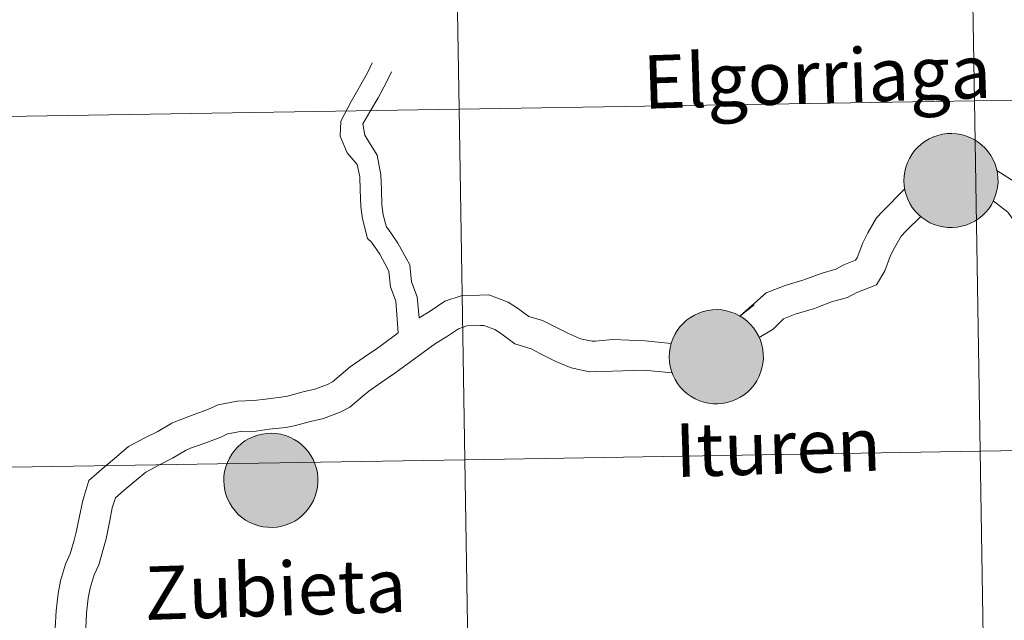
# Model space of a CAD drawing. Units: metres. Extents: x 609181 to 613684, y 4777495 to 4780538.
# Drawn here: x 610134 to 610212, y 4777710 to 4777758 of the extents above; entities that cross this region are included whole.
import ezdxf
from ezdxf.enums import TextEntityAlignment as Align

# ---------------------------------------------------------------- set-up
doc = ezdxf.new("R2010")
doc.units = ezdxf.units.M
doc.header["$MEASUREMENT"] = 0
doc.layers.add('Nivel 63', color=7, linetype='Continuous', lineweight=0)
doc.styles.add('Style-arial', font='arial.shx', dxfattribs={"bigfont": 'arialbig.shx'})

msp = doc.modelspace()

# ---------------------------------------------------------------- hatches: boundary and pattern name
at = {"layer": 'Nivel 63', "linetype": 'Continuous', "lineweight": 0, "extrusion": (0, 0, -1)}
for color, points in [(250, [(-610208.1, 4777741.41), (-610208.47, 4777741.44), (-610208.84, 4777741.51), (-610209.2, 4777741.61), (-610209.54, 4777741.75), (-610209.88, 4777741.92), (-610210.19, 4777742.13), (-610210.48, 4777742.36), (-610210.74, 4777742.63), (-610210.98, 4777742.91), (-610211.19, 4777743.22), (-610211.36, 4777743.55), (-610211.5, 4777743.9), (-610211.61, 4777744.25), (-610211.68, 4777744.62), (-610211.72, 4777744.99), (-610211.71, 4777745.37), (-610211.67, 4777745.74), (-610211.6, 4777746.1), (-610211.48, 4777746.46), (-610211.34, 4777746.8), (-610211.16, 4777747.13), (-610210.94, 4777747.43), (-610210.7, 4777747.72), (-610210.43, 4777747.97), (-610210.14, 4777748.21), (-610209.82, 4777748.4), (-610209.49, 4777748.57), (-610209.14, 4777748.71), (-610208.78, 4777748.8), (-610208.41, 4777748.87), (-610208.04, 4777748.89), (-610207.67, 4777748.88), (-610207.3, 4777748.83), (-610206.93, 4777748.74), (-610206.58, 4777748.62), (-610206.24, 4777748.46), (-610205.92, 4777748.27), (-610205.62, 4777748.05), (-610205.34, 4777747.81), (-610205.09, 4777747.53), (-610204.87, 4777747.23), (-610204.68, 4777746.91), (-610204.52, 4777746.57), (-610204.39, 4777746.22), (-610204.3, 4777745.86), (-610204.25, 4777745.49), (-610204.24, 4777745.12), (-610204.26, 4777744.75), (-610204.32, 4777744.38), (-610204.41, 4777744.01), (-610204.54, 4777743.67), (-610204.7, 4777743.33), (-610204.9, 4777743.01), (-610205.13, 4777742.72), (-610205.39, 4777742.45), (-610205.67, 4777742.2), (-610205.97, 4777741.99), (-610206.3, 4777741.8), (-610206.64, 4777741.65), (-610206.99, 4777741.54), (-610207.36, 4777741.46), (-610207.73, 4777741.41)]), (250, [(-610208.1, 4777741.41), (-610208.47, 4777741.44), (-610208.84, 4777741.51), (-610209.2, 4777741.61), (-610209.54, 4777741.75), (-610209.88, 4777741.92), (-610210.19, 4777742.13), (-610210.48, 4777742.36), (-610210.74, 4777742.63), (-610210.98, 4777742.91), (-610211.19, 4777743.22), (-610211.36, 4777743.55), (-610211.5, 4777743.9), (-610211.61, 4777744.25), (-610211.68, 4777744.62), (-610211.72, 4777744.99), (-610211.71, 4777745.37), (-610211.67, 4777745.74), (-610211.6, 4777746.1), (-610211.48, 4777746.46), (-610211.34, 4777746.8), (-610211.16, 4777747.13), (-610210.94, 4777747.43), (-610210.7, 4777747.72), (-610210.43, 4777747.97), (-610210.14, 4777748.21), (-610209.82, 4777748.4), (-610209.49, 4777748.57), (-610209.14, 4777748.71), (-610208.78, 4777748.8), (-610208.41, 4777748.87), (-610208.04, 4777748.89), (-610207.67, 4777748.88), (-610207.3, 4777748.83), (-610206.93, 4777748.74), (-610206.58, 4777748.62), (-610206.24, 4777748.46), (-610205.92, 4777748.27), (-610205.62, 4777748.05), (-610205.34, 4777747.81), (-610205.09, 4777747.53), (-610204.87, 4777747.23), (-610204.68, 4777746.91), (-610204.52, 4777746.57), (-610204.39, 4777746.22), (-610204.3, 4777745.86), (-610204.25, 4777745.49), (-610204.24, 4777745.12), (-610204.26, 4777744.75), (-610204.32, 4777744.38), (-610204.41, 4777744.01), (-610204.54, 4777743.67), (-610204.7, 4777743.33), (-610204.9, 4777743.01), (-610205.13, 4777742.72), (-610205.39, 4777742.45), (-610205.67, 4777742.2), (-610205.97, 4777741.99), (-610206.3, 4777741.8), (-610206.64, 4777741.65), (-610206.99, 4777741.54), (-610207.36, 4777741.46), (-610207.73, 4777741.41)]), (7, [(-610208.01, 4777743.48), (-610208.18, 4777743.49), (-610208.34, 4777743.52), (-610208.5, 4777743.57), (-610208.66, 4777743.63), (-610208.81, 4777743.7), (-610208.94, 4777743.79), (-610209.08, 4777743.89), (-610209.2, 4777744.01), (-610209.3, 4777744.14), (-610209.4, 4777744.27), (-610209.48, 4777744.42), (-610209.54, 4777744.57), (-610209.59, 4777744.73), (-610209.62, 4777744.89), (-610209.64, 4777745.06), (-610209.64, 4777745.23), (-610209.63, 4777745.39), (-610209.59, 4777745.55), (-610209.54, 4777745.71), (-610209.48, 4777745.87), (-610209.4, 4777746.01), (-610209.31, 4777746.15), (-610209.2, 4777746.28), (-610209.08, 4777746.39), (-610208.95, 4777746.5), (-610208.82, 4777746.59), (-610208.67, 4777746.66), (-610208.51, 4777746.73), (-610208.35, 4777746.77), (-610208.19, 4777746.8), (-610208.02, 4777746.81), (-610207.86, 4777746.81), (-610207.69, 4777746.79), (-610207.53, 4777746.75), (-610207.37, 4777746.7), (-610207.22, 4777746.63), (-610207.08, 4777746.55), (-610206.94, 4777746.45), (-610206.82, 4777746.34), (-610206.7, 4777746.22), (-610206.6, 4777746.09), (-610206.52, 4777745.95), (-610206.44, 4777745.8), (-610206.39, 4777745.64), (-610206.34, 4777745.48), (-610206.32, 4777745.32), (-610206.31, 4777745.15), (-610206.32, 4777744.99), (-610206.34, 4777744.82), (-610206.38, 4777744.66), (-610206.44, 4777744.51), (-610206.51, 4777744.36), (-610206.6, 4777744.21), (-610206.7, 4777744.08), (-610206.81, 4777743.96), (-610206.93, 4777743.85), (-610207.07, 4777743.75), (-610207.21, 4777743.67), (-610207.36, 4777743.6), (-610207.52, 4777743.55), (-610207.68, 4777743.51), (-610207.85, 4777743.49)]), (7, [(-610208.01, 4777743.48), (-610208.18, 4777743.49), (-610208.34, 4777743.52), (-610208.5, 4777743.57), (-610208.66, 4777743.63), (-610208.81, 4777743.7), (-610208.94, 4777743.79), (-610209.08, 4777743.89), (-610209.2, 4777744.01), (-610209.3, 4777744.14), (-610209.4, 4777744.27), (-610209.48, 4777744.42), (-610209.54, 4777744.57), (-610209.59, 4777744.73), (-610209.62, 4777744.89), (-610209.64, 4777745.06), (-610209.64, 4777745.23), (-610209.63, 4777745.39), (-610209.59, 4777745.55), (-610209.54, 4777745.71), (-610209.48, 4777745.87), (-610209.4, 4777746.01), (-610209.31, 4777746.15), (-610209.2, 4777746.28), (-610209.08, 4777746.39), (-610208.95, 4777746.5), (-610208.82, 4777746.59), (-610208.67, 4777746.66), (-610208.51, 4777746.73), (-610208.35, 4777746.77), (-610208.19, 4777746.8), (-610208.02, 4777746.81), (-610207.86, 4777746.81), (-610207.69, 4777746.79), (-610207.53, 4777746.75), (-610207.37, 4777746.7), (-610207.22, 4777746.63), (-610207.08, 4777746.55), (-610206.94, 4777746.45), (-610206.82, 4777746.34), (-610206.7, 4777746.22), (-610206.6, 4777746.09), (-610206.52, 4777745.95), (-610206.44, 4777745.8), (-610206.39, 4777745.64), (-610206.34, 4777745.48), (-610206.32, 4777745.32), (-610206.31, 4777745.15), (-610206.32, 4777744.99), (-610206.34, 4777744.82), (-610206.38, 4777744.66), (-610206.44, 4777744.51), (-610206.51, 4777744.36), (-610206.6, 4777744.21), (-610206.7, 4777744.08), (-610206.81, 4777743.96), (-610206.93, 4777743.85), (-610207.07, 4777743.75), (-610207.21, 4777743.67), (-610207.36, 4777743.6), (-610207.52, 4777743.55), (-610207.68, 4777743.51), (-610207.85, 4777743.49)]), (250, [(-610189.44, 4777727.4), (-610189.81, 4777727.43), (-610190.18, 4777727.5), (-610190.54, 4777727.61), (-610190.88, 4777727.75), (-610191.22, 4777727.92), (-610191.53, 4777728.12), (-610191.82, 4777728.36), (-610192.08, 4777728.62), (-610192.32, 4777728.91), (-610192.53, 4777729.22), (-610192.7, 4777729.55), (-610192.84, 4777729.89), (-610192.95, 4777730.25), (-610193.02, 4777730.62), (-610193.06, 4777730.99), (-610193.05, 4777731.36), (-610193.01, 4777731.73), (-610192.94, 4777732.1), (-610192.82, 4777732.45), (-610192.68, 4777732.8), (-610192.5, 4777733.12), (-610192.28, 4777733.43), (-610192.04, 4777733.71), (-610191.77, 4777733.97), (-610191.48, 4777734.2), (-610191.16, 4777734.4), (-610190.83, 4777734.57), (-610190.48, 4777734.7), (-610190.12, 4777734.8), (-610189.75, 4777734.86), (-610189.38, 4777734.89), (-610189.01, 4777734.87), (-610188.64, 4777734.82), (-610188.27, 4777734.74), (-610187.92, 4777734.62), (-610187.58, 4777734.46), (-610187.26, 4777734.27), (-610186.96, 4777734.05), (-610186.68, 4777733.8), (-610186.43, 4777733.53), (-610186.21, 4777733.23), (-610186.02, 4777732.91), (-610185.86, 4777732.57), (-610185.73, 4777732.22), (-610185.64, 4777731.85), (-610185.59, 4777731.49), (-610185.58, 4777731.11), (-610185.6, 4777730.74), (-610185.66, 4777730.37), (-610185.75, 4777730.01), (-610185.88, 4777729.66), (-610186.05, 4777729.33), (-610186.24, 4777729.01), (-610186.47, 4777728.71), (-610186.73, 4777728.44), (-610187.01, 4777728.2), (-610187.31, 4777727.98), (-610187.64, 4777727.8), (-610187.98, 4777727.65), (-610188.33, 4777727.53), (-610188.7, 4777727.45), (-610189.07, 4777727.41)]), (250, [(-610189.44, 4777727.4), (-610189.81, 4777727.43), (-610190.18, 4777727.5), (-610190.54, 4777727.61), (-610190.88, 4777727.75), (-610191.22, 4777727.92), (-610191.53, 4777728.12), (-610191.82, 4777728.36), (-610192.08, 4777728.62), (-610192.32, 4777728.91), (-610192.53, 4777729.22), (-610192.7, 4777729.55), (-610192.84, 4777729.89), (-610192.95, 4777730.25), (-610193.02, 4777730.62), (-610193.06, 4777730.99), (-610193.05, 4777731.36), (-610193.01, 4777731.73), (-610192.94, 4777732.1), (-610192.82, 4777732.45), (-610192.68, 4777732.8), (-610192.5, 4777733.12), (-610192.28, 4777733.43), (-610192.04, 4777733.71), (-610191.77, 4777733.97), (-610191.48, 4777734.2), (-610191.16, 4777734.4), (-610190.83, 4777734.57), (-610190.48, 4777734.7), (-610190.12, 4777734.8), (-610189.75, 4777734.86), (-610189.38, 4777734.89), (-610189.01, 4777734.87), (-610188.64, 4777734.82), (-610188.27, 4777734.74), (-610187.92, 4777734.62), (-610187.58, 4777734.46), (-610187.26, 4777734.27), (-610186.96, 4777734.05), (-610186.68, 4777733.8), (-610186.43, 4777733.53), (-610186.21, 4777733.23), (-610186.02, 4777732.91), (-610185.86, 4777732.57), (-610185.73, 4777732.22), (-610185.64, 4777731.85), (-610185.59, 4777731.49), (-610185.58, 4777731.11), (-610185.6, 4777730.74), (-610185.66, 4777730.37), (-610185.75, 4777730.01), (-610185.88, 4777729.66), (-610186.05, 4777729.33), (-610186.24, 4777729.01), (-610186.47, 4777728.71), (-610186.73, 4777728.44), (-610187.01, 4777728.2), (-610187.31, 4777727.98), (-610187.64, 4777727.8), (-610187.98, 4777727.65), (-610188.33, 4777727.53), (-610188.7, 4777727.45), (-610189.07, 4777727.41)]), (7, [(-610189.35, 4777729.48), (-610189.52, 4777729.49), (-610189.68, 4777729.52), (-610189.84, 4777729.56), (-610190, 4777729.62), (-610190.15, 4777729.7), (-610190.29, 4777729.79), (-610190.42, 4777729.89), (-610190.54, 4777730.01), (-610190.64, 4777730.13), (-610190.74, 4777730.27), (-610190.82, 4777730.42), (-610190.88, 4777730.57), (-610190.93, 4777730.73), (-610190.96, 4777730.89), (-610190.98, 4777731.06), (-610190.98, 4777731.22), (-610190.97, 4777731.39), (-610190.93, 4777731.55), (-610190.88, 4777731.71), (-610190.82, 4777731.86), (-610190.74, 4777732.01), (-610190.65, 4777732.15), (-610190.54, 4777732.27), (-610190.42, 4777732.39), (-610190.3, 4777732.49), (-610190.16, 4777732.58), (-610190.01, 4777732.66), (-610189.85, 4777732.72), (-610189.69, 4777732.77), (-610189.53, 4777732.8), (-610189.36, 4777732.81), (-610189.2, 4777732.81), (-610189.03, 4777732.79), (-610188.87, 4777732.75), (-610188.71, 4777732.7), (-610188.56, 4777732.63), (-610188.42, 4777732.55), (-610188.28, 4777732.45), (-610188.16, 4777732.34), (-610188.04, 4777732.22), (-610187.94, 4777732.09), (-610187.86, 4777731.95), (-610187.78, 4777731.8), (-610187.73, 4777731.64), (-610187.69, 4777731.48), (-610187.66, 4777731.31), (-610187.65, 4777731.15), (-610187.66, 4777730.98), (-610187.68, 4777730.82), (-610187.72, 4777730.66), (-610187.78, 4777730.5), (-610187.85, 4777730.35), (-610187.94, 4777730.21), (-610188.04, 4777730.08), (-610188.15, 4777729.95), (-610188.28, 4777729.85), (-610188.41, 4777729.75), (-610188.55, 4777729.66), (-610188.7, 4777729.59), (-610188.86, 4777729.54), (-610189.02, 4777729.5), (-610189.19, 4777729.48)]), (7, [(-610189.35, 4777729.48), (-610189.52, 4777729.49), (-610189.68, 4777729.52), (-610189.84, 4777729.56), (-610190, 4777729.62), (-610190.15, 4777729.7), (-610190.29, 4777729.79), (-610190.42, 4777729.89), (-610190.54, 4777730.01), (-610190.64, 4777730.13), (-610190.74, 4777730.27), (-610190.82, 4777730.42), (-610190.88, 4777730.57), (-610190.93, 4777730.73), (-610190.96, 4777730.89), (-610190.98, 4777731.06), (-610190.98, 4777731.22), (-610190.97, 4777731.39), (-610190.93, 4777731.55), (-610190.88, 4777731.71), (-610190.82, 4777731.86), (-610190.74, 4777732.01), (-610190.65, 4777732.15), (-610190.54, 4777732.27), (-610190.42, 4777732.39), (-610190.3, 4777732.49), (-610190.16, 4777732.58), (-610190.01, 4777732.66), (-610189.85, 4777732.72), (-610189.69, 4777732.77), (-610189.53, 4777732.8), (-610189.36, 4777732.81), (-610189.2, 4777732.81), (-610189.03, 4777732.79), (-610188.87, 4777732.75), (-610188.71, 4777732.7), (-610188.56, 4777732.63), (-610188.42, 4777732.55), (-610188.28, 4777732.45), (-610188.16, 4777732.34), (-610188.04, 4777732.22), (-610187.94, 4777732.09), (-610187.86, 4777731.95), (-610187.78, 4777731.8), (-610187.73, 4777731.64), (-610187.69, 4777731.48), (-610187.66, 4777731.31), (-610187.65, 4777731.15), (-610187.66, 4777730.98), (-610187.68, 4777730.82), (-610187.72, 4777730.66), (-610187.78, 4777730.5), (-610187.85, 4777730.35), (-610187.94, 4777730.21), (-610188.04, 4777730.08), (-610188.15, 4777729.95), (-610188.28, 4777729.85), (-610188.41, 4777729.75), (-610188.55, 4777729.66), (-610188.7, 4777729.59), (-610188.86, 4777729.54), (-610189.02, 4777729.5), (-610189.19, 4777729.48)]), (250, [(-610154.02, 4777717.58), (-610154.4, 4777717.61), (-610154.76, 4777717.68), (-610155.12, 4777717.78), (-610155.47, 4777717.92), (-610155.8, 4777718.09), (-610156.11, 4777718.3), (-610156.4, 4777718.53), (-610156.66, 4777718.8), (-610156.9, 4777719.09), (-610157.11, 4777719.4), (-610157.28, 4777719.73), (-610157.43, 4777720.07), (-610157.53, 4777720.43), (-610157.6, 4777720.79), (-610157.64, 4777721.17), (-610157.64, 4777721.54), (-610157.6, 4777721.91), (-610157.52, 4777722.27), (-610157.4, 4777722.63), (-610157.26, 4777722.97), (-610157.08, 4777723.3), (-610156.86, 4777723.61), (-610156.62, 4777723.89), (-610156.35, 4777724.15), (-610156.06, 4777724.38), (-610155.74, 4777724.58), (-610155.41, 4777724.75), (-610155.06, 4777724.88), (-610154.7, 4777724.98), (-610154.33, 4777725.04), (-610153.96, 4777725.06), (-610153.59, 4777725.05), (-610153.22, 4777725), (-610152.86, 4777724.91), (-610152.5, 4777724.79), (-610152.16, 4777724.64), (-610151.84, 4777724.45), (-610151.54, 4777724.23), (-610151.26, 4777723.98), (-610151.01, 4777723.7), (-610150.79, 4777723.4), (-610150.6, 4777723.08), (-610150.44, 4777722.75), (-610150.31, 4777722.39), (-610150.22, 4777722.03), (-610150.17, 4777721.66), (-610150.16, 4777721.29), (-610150.18, 4777720.92), (-610150.24, 4777720.55), (-610150.33, 4777720.19), (-610150.46, 4777719.84), (-610150.63, 4777719.5), (-610150.82, 4777719.19), (-610151.05, 4777718.89), (-610151.31, 4777718.62), (-610151.59, 4777718.38), (-610151.89, 4777718.16), (-610152.22, 4777717.98), (-610152.56, 4777717.83), (-610152.92, 4777717.71), (-610153.28, 4777717.63), (-610153.65, 4777717.59)]), (250, [(-610154.02, 4777717.58), (-610154.4, 4777717.61), (-610154.76, 4777717.68), (-610155.12, 4777717.78), (-610155.47, 4777717.92), (-610155.8, 4777718.09), (-610156.11, 4777718.3), (-610156.4, 4777718.53), (-610156.66, 4777718.8), (-610156.9, 4777719.09), (-610157.11, 4777719.4), (-610157.28, 4777719.73), (-610157.43, 4777720.07), (-610157.53, 4777720.43), (-610157.6, 4777720.79), (-610157.64, 4777721.17), (-610157.64, 4777721.54), (-610157.6, 4777721.91), (-610157.52, 4777722.27), (-610157.4, 4777722.63), (-610157.26, 4777722.97), (-610157.08, 4777723.3), (-610156.86, 4777723.61), (-610156.62, 4777723.89), (-610156.35, 4777724.15), (-610156.06, 4777724.38), (-610155.74, 4777724.58), (-610155.41, 4777724.75), (-610155.06, 4777724.88), (-610154.7, 4777724.98), (-610154.33, 4777725.04), (-610153.96, 4777725.06), (-610153.59, 4777725.05), (-610153.22, 4777725), (-610152.86, 4777724.91), (-610152.5, 4777724.79), (-610152.16, 4777724.64), (-610151.84, 4777724.45), (-610151.54, 4777724.23), (-610151.26, 4777723.98), (-610151.01, 4777723.7), (-610150.79, 4777723.4), (-610150.6, 4777723.08), (-610150.44, 4777722.75), (-610150.31, 4777722.39), (-610150.22, 4777722.03), (-610150.17, 4777721.66), (-610150.16, 4777721.29), (-610150.18, 4777720.92), (-610150.24, 4777720.55), (-610150.33, 4777720.19), (-610150.46, 4777719.84), (-610150.63, 4777719.5), (-610150.82, 4777719.19), (-610151.05, 4777718.89), (-610151.31, 4777718.62), (-610151.59, 4777718.38), (-610151.89, 4777718.16), (-610152.22, 4777717.98), (-610152.56, 4777717.83), (-610152.92, 4777717.71), (-610153.28, 4777717.63), (-610153.65, 4777717.59)]), (7, [(-610153.94, 4777719.65), (-610154.1, 4777719.67), (-610154.26, 4777719.7), (-610154.42, 4777719.74), (-610154.58, 4777719.8), (-610154.73, 4777719.88), (-610154.87, 4777719.97), (-610155, 4777720.07), (-610155.12, 4777720.18), (-610155.22, 4777720.31), (-610155.32, 4777720.45), (-610155.4, 4777720.59), (-610155.46, 4777720.75), (-610155.51, 4777720.91), (-610155.54, 4777721.07), (-610155.56, 4777721.23), (-610155.56, 4777721.4), (-610155.55, 4777721.56), (-610155.52, 4777721.73), (-610155.47, 4777721.89), (-610155.4, 4777722.04), (-610155.32, 4777722.19), (-610155.23, 4777722.32), (-610155.12, 4777722.45), (-610155, 4777722.57), (-610154.88, 4777722.67), (-610154.74, 4777722.76), (-610154.59, 4777722.84), (-610154.43, 4777722.9), (-610154.28, 4777722.94), (-610154.11, 4777722.97), (-610153.95, 4777722.99), (-610153.78, 4777722.98), (-610153.62, 4777722.96), (-610153.45, 4777722.93), (-610153.3, 4777722.87), (-610153.14, 4777722.81), (-610153, 4777722.72), (-610152.86, 4777722.63), (-610152.74, 4777722.52), (-610152.63, 4777722.4), (-610152.52, 4777722.26), (-610152.44, 4777722.12), (-610152.37, 4777721.97), (-610152.31, 4777721.82), (-610152.27, 4777721.66), (-610152.24, 4777721.49), (-610152.23, 4777721.33), (-610152.24, 4777721.16), (-610152.26, 4777721), (-610152.3, 4777720.83), (-610152.36, 4777720.68), (-610152.43, 4777720.53), (-610152.52, 4777720.39), (-610152.62, 4777720.25), (-610152.73, 4777720.13), (-610152.86, 4777720.02), (-610152.99, 4777719.92), (-610153.13, 4777719.84), (-610153.28, 4777719.77), (-610153.44, 4777719.72), (-610153.6, 4777719.68), (-610153.77, 4777719.66)]), (7, [(-610153.94, 4777719.65), (-610154.1, 4777719.67), (-610154.26, 4777719.7), (-610154.42, 4777719.74), (-610154.58, 4777719.8), (-610154.73, 4777719.88), (-610154.87, 4777719.97), (-610155, 4777720.07), (-610155.12, 4777720.18), (-610155.22, 4777720.31), (-610155.32, 4777720.45), (-610155.4, 4777720.59), (-610155.46, 4777720.75), (-610155.51, 4777720.91), (-610155.54, 4777721.07), (-610155.56, 4777721.23), (-610155.56, 4777721.4), (-610155.55, 4777721.56), (-610155.52, 4777721.73), (-610155.47, 4777721.89), (-610155.4, 4777722.04), (-610155.32, 4777722.19), (-610155.23, 4777722.32), (-610155.12, 4777722.45), (-610155, 4777722.57), (-610154.88, 4777722.67), (-610154.74, 4777722.76), (-610154.59, 4777722.84), (-610154.43, 4777722.9), (-610154.28, 4777722.94), (-610154.11, 4777722.97), (-610153.95, 4777722.99), (-610153.78, 4777722.98), (-610153.62, 4777722.96), (-610153.45, 4777722.93), (-610153.3, 4777722.87), (-610153.14, 4777722.81), (-610153, 4777722.72), (-610152.86, 4777722.63), (-610152.74, 4777722.52), (-610152.63, 4777722.4), (-610152.52, 4777722.26), (-610152.44, 4777722.12), (-610152.37, 4777721.97), (-610152.31, 4777721.82), (-610152.27, 4777721.66), (-610152.24, 4777721.49), (-610152.23, 4777721.33), (-610152.24, 4777721.16), (-610152.26, 4777721), (-610152.3, 4777720.83), (-610152.36, 4777720.68), (-610152.43, 4777720.53), (-610152.52, 4777720.39), (-610152.62, 4777720.25), (-610152.73, 4777720.13), (-610152.86, 4777720.02), (-610152.99, 4777719.92), (-610153.13, 4777719.84), (-610153.28, 4777719.77), (-610153.44, 4777719.72), (-610153.6, 4777719.68), (-610153.77, 4777719.66)])]:
    msp.add_hatch(color=color, dxfattribs=at).paths.add_polyline_path(points)

# ---------------------------------------------------------------- linework, layer by layer
at = {"layer": 'Nivel 63', "color": 7, "linetype": 'Continuous', "lineweight": 0, "elevation": 0.01, "flags": 128}
for points in [[(610164.03, 4777733.05), (610163.84, 4777735.57), (610163.42, 4777736.71), (610163.29, 4777737.93), (610163.16, 4777738.17), (610162.55, 4777739.29), (610161.9, 4777740.25), (610161.59, 4777740.54), (610161.18, 4777742.1), (610161.04, 4777743.08), (610160.99, 4777744.41), (610160.96, 4777745.43), (610160.77, 4777746.42), (610159.97, 4777747.36), (610159.41, 4777748.67), (610159.46, 4777749.87), (610160.29, 4777751.44), (610161.59, 4777753.72), (610161.94, 4777754.5)], [(610165.69, 4777734.23), (610165.53, 4777735.9), (610165.08, 4777737.1), (610164.94, 4777738.44), (610164.65, 4777738.97), (610164, 4777740.18), (610163.2, 4777741.35), (610163.1, 4777741.45), (610162.84, 4777742.43), (610162.73, 4777743.23), (610162.69, 4777744.46), (610162.65, 4777745.61), (610162.36, 4777747.17), (610161.74, 4777748.15), (610161.36, 4777748.76), (610161.22, 4777749.66), (610161.78, 4777750.62), (610162.43, 4777751.72), (610163.1, 4777752.97), (610163.48, 4777753.79)], [(610229.22, 4777742.25), (610227.4, 4777739.91), (610226.72, 4777739.36), (610225.9, 4777738.49), (610225.48, 4777738.19), (610224.46, 4777737.46), (610224.1, 4777737.21), (610223.23, 4777736.93), (610223.03, 4777736.92), (610221.9, 4777737.16), (610221.49, 4777737.35), (610220.65, 4777738.14), (610220.03, 4777738.53), (610220.03, 4777738.56), (610218.85, 4777739.66), (610217.92, 4777740.97), (610216.69, 4777741.86), (610215.64, 4777742.85), (610215.02, 4777743.28), (610214.34, 4777744.23), (610211.62, 4777745.95)], [(610204.31, 4777744.49), (610202.54, 4777742.68), (610202.07, 4777742.18), (610201.38, 4777740.98), (610200.96, 4777740.19), (610200.51, 4777739.01), (610200.4, 4777738.82), (610199.46, 4777738.46), (610198.83, 4777738.11), (610197.74, 4777737.8), (610196.49, 4777737.34), (610196.28, 4777737.25), (610194.79, 4777736.82), (610193.28, 4777736.22), (610191.18, 4777734.38), (610192.33, 4777735.28)], [(610230.8, 4777740.07), (610229.05, 4777738.12), (610228.37, 4777737.58), (610227.5, 4777736.65), (610226.89, 4777736.22), (610225.87, 4777735.49), (610225.2, 4777735.01), (610223.65, 4777734.52), (610222.81, 4777734.49), (610221.13, 4777734.85), (610220.12, 4777735.32), (610219.17, 4777736.21), (610217.64, 4777737.48), (610217.02, 4777738.06), (610216.49, 4777738.8), (610214.86, 4777740.26), (610214.11, 4777740.96), (610213.29, 4777741.53), (610212.51, 4777742.63), (610211.34, 4777743.54)], [(610205.59, 4777742.28), (610204.42, 4777741.14), (610204.03, 4777740.73), (610203.5, 4777739.81), (610203.17, 4777739.19), (610202.71, 4777737.98), (610202.07, 4777736.86), (610200.48, 4777736.25), (610199.75, 4777735.86), (610198.49, 4777735.5), (610197.4, 4777735.09), (610197.12, 4777734.97), (610195.58, 4777734.52), (610194.65, 4777734.15), (610193.84, 4777733.34), (610192.72, 4777732.68)], [(610185.74, 4777732.19), (610183.65, 4777732.41), (610181.06, 4777732.52), (610179.71, 4777732.38), (610179.46, 4777732.38), (610178.52, 4777732.58), (610177.56, 4777732.98), (610176.5, 4777733.51), (610175.5, 4777734.03), (610174.41, 4777734.35), (610173.52, 4777735.01), (610172.78, 4777735.48), (610171.24, 4777736.07), (610170.5, 4777736.04), (610169.04, 4777735.99), (610167.74, 4777735.56), (610166.57, 4777734.76), (610165.7, 4777734.24), (610165.68, 4777734.22)], [(610185.82, 4777729.86), (610183.56, 4777730.08), (610181.07, 4777730), (610179.78, 4777729.96), (610179.24, 4777729.94), (610177.79, 4777730.26), (610176.55, 4777730.78), (610175.4, 4777731.35), (610174.6, 4777731.77), (610173.3, 4777732.16), (610172.16, 4777733.01), (610171.7, 4777733.3), (610170.83, 4777733.63), (610170.58, 4777733.62), (610169.48, 4777733.59), (610168.83, 4777733.37), (610167.87, 4777732.72), (610166.99, 4777732.19), (610167.01, 4777732.2)], [(610164.03, 4777733.05), (610162.66, 4777732.04), (610162.37, 4777731.83), (610161.32, 4777731.11), (610160.2, 4777730.35), (610159.67, 4777729.89), (610158.81, 4777729.16), (610158.41, 4777728.94), (610157.39, 4777728.57), (610156.47, 4777728.35), (610155.22, 4777728.02), (610154.72, 4777727.92), (610153.48, 4777727.78), (610152.54, 4777727.66), (610151.22, 4777727.62), (610149.7, 4777727.33), (610148.93, 4777726.97), (610147.8, 4777726.56), (610146.6, 4777726.11), (610146.01, 4777725.86), (610144.92, 4777725.21), (610143.87, 4777724.69), (610142.58, 4777724), (610141.62, 4777723.19), (610140.65, 4777722.37), (610139.42, 4777721.32), (610138.95, 4777719.73), (610138.65, 4777718.35), (610138.65, 4777718.33), (610138.42, 4777717.21), (610138.26, 4777716.57), (610137.94, 4777715.48), (610137.57, 4777714.67), (610137.17, 4777713.34), (610136.98, 4777712.34), (610136.82, 4777710.96), (610136.75, 4777709.58)], [(610166.99, 4777732.19), (610164.05, 4777730.05), (610163.76, 4777729.84), (610162.68, 4777729.11), (610161.68, 4777728.42), (610161.24, 4777728.05), (610160.18, 4777727.15), (610159.42, 4777726.73), (610158.09, 4777726.24), (610157.05, 4777726), (610155.76, 4777725.66), (610155.08, 4777725.52), (610153.76, 4777725.38), (610152.74, 4777725.24), (610151.48, 4777725.2), (610150.45, 4777725.01), (610149.86, 4777724.73), (610148.64, 4777724.29), (610147.51, 4777723.87), (610147.12, 4777723.69), (610146.08, 4777723.08), (610144.99, 4777722.54), (610143.95, 4777721.98), (610143.18, 4777721.34), (610142.22, 4777720.53), (610141.54, 4777719.94), (610141.29, 4777719.13), (610141.08, 4777718.12), (610141.08, 4777718.14), (610140.79, 4777716.68), (610140.6, 4777715.92), (610140.21, 4777714.62), (610139.84, 4777713.82), (610139.53, 4777712.76), (610139.38, 4777711.97), (610139.23, 4777710.76), (610139.18, 4777709.57)]]:
    msp.add_lwpolyline(points, dxfattribs=at)
for points in [[(610204.24, 4777745.12), (610204.25, 4777745.49), (610204.3, 4777745.86), (610204.39, 4777746.22), (610204.52, 4777746.57), (610204.68, 4777746.91), (610204.87, 4777747.23), (610205.09, 4777747.53), (610205.34, 4777747.81), (610205.62, 4777748.05), (610205.92, 4777748.27), (610206.24, 4777748.46), (610206.58, 4777748.62), (610206.93, 4777748.74), (610207.3, 4777748.83), (610207.67, 4777748.88), (610208.04, 4777748.89), (610208.41, 4777748.87), (610208.78, 4777748.8), (610209.14, 4777748.71), (610209.49, 4777748.57), (610209.82, 4777748.4), (610210.14, 4777748.21), (610210.43, 4777747.97), (610210.7, 4777747.72), (610210.94, 4777747.43), (610211.16, 4777747.13), (610211.34, 4777746.8), (610211.48, 4777746.46), (610211.6, 4777746.1), (610211.67, 4777745.74), (610211.71, 4777745.37), (610211.72, 4777744.99), (610211.68, 4777744.62), (610211.61, 4777744.25), (610211.5, 4777743.9), (610211.36, 4777743.55), (610211.19, 4777743.22), (610210.98, 4777742.91), (610210.74, 4777742.63), (610210.48, 4777742.36), (610210.19, 4777742.13), (610209.88, 4777741.92), (610209.54, 4777741.75), (610209.2, 4777741.61), (610208.84, 4777741.51), (610208.47, 4777741.44), (610208.1, 4777741.41), (610207.73, 4777741.41), (610207.36, 4777741.46), (610206.99, 4777741.54), (610206.64, 4777741.65), (610206.3, 4777741.8), (610205.97, 4777741.99), (610205.67, 4777742.2), (610205.39, 4777742.45), (610205.13, 4777742.72), (610204.9, 4777743.01), (610204.7, 4777743.33), (610204.54, 4777743.67), (610204.41, 4777744.01), (610204.32, 4777744.38), (610204.26, 4777744.75)], [(610204.24, 4777745.12), (610204.25, 4777745.49), (610204.3, 4777745.86), (610204.39, 4777746.22), (610204.52, 4777746.57), (610204.68, 4777746.91), (610204.87, 4777747.23), (610205.09, 4777747.53), (610205.34, 4777747.81), (610205.62, 4777748.05), (610205.92, 4777748.27), (610206.24, 4777748.46), (610206.58, 4777748.62), (610206.93, 4777748.74), (610207.3, 4777748.83), (610207.67, 4777748.88), (610208.04, 4777748.89), (610208.41, 4777748.87), (610208.78, 4777748.8), (610209.14, 4777748.71), (610209.49, 4777748.57), (610209.82, 4777748.4), (610210.14, 4777748.21), (610210.43, 4777747.97), (610210.7, 4777747.72), (610210.94, 4777747.43), (610211.16, 4777747.13), (610211.34, 4777746.8), (610211.48, 4777746.46), (610211.6, 4777746.1), (610211.67, 4777745.74), (610211.71, 4777745.37), (610211.72, 4777744.99), (610211.68, 4777744.62), (610211.61, 4777744.25), (610211.5, 4777743.9), (610211.36, 4777743.55), (610211.19, 4777743.22), (610210.98, 4777742.91), (610210.74, 4777742.63), (610210.48, 4777742.36), (610210.19, 4777742.13), (610209.88, 4777741.92), (610209.54, 4777741.75), (610209.2, 4777741.61), (610208.84, 4777741.51), (610208.47, 4777741.44), (610208.1, 4777741.41), (610207.73, 4777741.41), (610207.36, 4777741.46), (610206.99, 4777741.54), (610206.64, 4777741.65), (610206.3, 4777741.8), (610205.97, 4777741.99), (610205.67, 4777742.2), (610205.39, 4777742.45), (610205.13, 4777742.72), (610204.9, 4777743.01), (610204.7, 4777743.33), (610204.54, 4777743.67), (610204.41, 4777744.01), (610204.32, 4777744.38), (610204.26, 4777744.75)], [(610185.58, 4777731.11), (610185.59, 4777731.49), (610185.64, 4777731.85), (610185.73, 4777732.22), (610185.86, 4777732.57), (610186.02, 4777732.91), (610186.21, 4777733.23), (610186.43, 4777733.53), (610186.68, 4777733.8), (610186.96, 4777734.05), (610187.26, 4777734.27), (610187.58, 4777734.46), (610187.92, 4777734.62), (610188.27, 4777734.74), (610188.64, 4777734.82), (610189.01, 4777734.87), (610189.38, 4777734.89), (610189.75, 4777734.86), (610190.12, 4777734.8), (610190.48, 4777734.7), (610190.83, 4777734.57), (610191.16, 4777734.4), (610191.48, 4777734.2), (610191.77, 4777733.97), (610192.04, 4777733.71), (610192.28, 4777733.43), (610192.5, 4777733.12), (610192.68, 4777732.8), (610192.82, 4777732.45), (610192.94, 4777732.1), (610193.01, 4777731.73), (610193.05, 4777731.36), (610193.06, 4777730.99), (610193.02, 4777730.62), (610192.95, 4777730.25), (610192.84, 4777729.89), (610192.7, 4777729.55), (610192.53, 4777729.22), (610192.32, 4777728.91), (610192.08, 4777728.62), (610191.82, 4777728.36), (610191.53, 4777728.12), (610191.22, 4777727.92), (610190.88, 4777727.75), (610190.54, 4777727.61), (610190.18, 4777727.5), (610189.81, 4777727.43), (610189.44, 4777727.4), (610189.07, 4777727.41), (610188.7, 4777727.45), (610188.33, 4777727.53), (610187.98, 4777727.65), (610187.64, 4777727.8), (610187.31, 4777727.98), (610187.01, 4777728.2), (610186.73, 4777728.44), (610186.47, 4777728.71), (610186.24, 4777729.01), (610186.05, 4777729.33), (610185.88, 4777729.66), (610185.75, 4777730.01), (610185.66, 4777730.37), (610185.6, 4777730.74)], [(610185.58, 4777731.11), (610185.59, 4777731.49), (610185.64, 4777731.85), (610185.73, 4777732.22), (610185.86, 4777732.57), (610186.02, 4777732.91), (610186.21, 4777733.23), (610186.43, 4777733.53), (610186.68, 4777733.8), (610186.96, 4777734.05), (610187.26, 4777734.27), (610187.58, 4777734.46), (610187.92, 4777734.62), (610188.27, 4777734.74), (610188.64, 4777734.82), (610189.01, 4777734.87), (610189.38, 4777734.89), (610189.75, 4777734.86), (610190.12, 4777734.8), (610190.48, 4777734.7), (610190.83, 4777734.57), (610191.16, 4777734.4), (610191.48, 4777734.2), (610191.77, 4777733.97), (610192.04, 4777733.71), (610192.28, 4777733.43), (610192.5, 4777733.12), (610192.68, 4777732.8), (610192.82, 4777732.45), (610192.94, 4777732.1), (610193.01, 4777731.73), (610193.05, 4777731.36), (610193.06, 4777730.99), (610193.02, 4777730.62), (610192.95, 4777730.25), (610192.84, 4777729.89), (610192.7, 4777729.55), (610192.53, 4777729.22), (610192.32, 4777728.91), (610192.08, 4777728.62), (610191.82, 4777728.36), (610191.53, 4777728.12), (610191.22, 4777727.92), (610190.88, 4777727.75), (610190.54, 4777727.61), (610190.18, 4777727.5), (610189.81, 4777727.43), (610189.44, 4777727.4), (610189.07, 4777727.41), (610188.7, 4777727.45), (610188.33, 4777727.53), (610187.98, 4777727.65), (610187.64, 4777727.8), (610187.31, 4777727.98), (610187.01, 4777728.2), (610186.73, 4777728.44), (610186.47, 4777728.71), (610186.24, 4777729.01), (610186.05, 4777729.33), (610185.88, 4777729.66), (610185.75, 4777730.01), (610185.66, 4777730.37), (610185.6, 4777730.74)], [(610150.16, 4777721.29), (610150.17, 4777721.66), (610150.22, 4777722.03), (610150.31, 4777722.39), (610150.44, 4777722.75), (610150.6, 4777723.08), (610150.79, 4777723.4), (610151.01, 4777723.7), (610151.26, 4777723.98), (610151.54, 4777724.23), (610151.84, 4777724.45), (610152.16, 4777724.64), (610152.5, 4777724.79), (610152.86, 4777724.91), (610153.22, 4777725), (610153.59, 4777725.05), (610153.96, 4777725.06), (610154.33, 4777725.04), (610154.7, 4777724.98), (610155.06, 4777724.88), (610155.41, 4777724.75), (610155.74, 4777724.58), (610156.06, 4777724.38), (610156.35, 4777724.15), (610156.62, 4777723.89), (610156.86, 4777723.61), (610157.08, 4777723.3), (610157.26, 4777722.97), (610157.4, 4777722.63), (610157.52, 4777722.27), (610157.6, 4777721.91), (610157.64, 4777721.54), (610157.64, 4777721.17), (610157.6, 4777720.79), (610157.53, 4777720.43), (610157.43, 4777720.07), (610157.28, 4777719.73), (610157.11, 4777719.4), (610156.9, 4777719.09), (610156.66, 4777718.8), (610156.4, 4777718.53), (610156.11, 4777718.3), (610155.8, 4777718.09), (610155.47, 4777717.92), (610155.12, 4777717.78), (610154.76, 4777717.68), (610154.4, 4777717.61), (610154.02, 4777717.58), (610153.65, 4777717.59), (610153.28, 4777717.63), (610152.92, 4777717.71), (610152.56, 4777717.83), (610152.22, 4777717.98), (610151.89, 4777718.16), (610151.59, 4777718.38), (610151.31, 4777718.62), (610151.05, 4777718.89), (610150.82, 4777719.19), (610150.63, 4777719.5), (610150.46, 4777719.84), (610150.33, 4777720.19), (610150.24, 4777720.55), (610150.18, 4777720.92)], [(610150.16, 4777721.29), (610150.17, 4777721.66), (610150.22, 4777722.03), (610150.31, 4777722.39), (610150.44, 4777722.75), (610150.6, 4777723.08), (610150.79, 4777723.4), (610151.01, 4777723.7), (610151.26, 4777723.98), (610151.54, 4777724.23), (610151.84, 4777724.45), (610152.16, 4777724.64), (610152.5, 4777724.79), (610152.86, 4777724.91), (610153.22, 4777725), (610153.59, 4777725.05), (610153.96, 4777725.06), (610154.33, 4777725.04), (610154.7, 4777724.98), (610155.06, 4777724.88), (610155.41, 4777724.75), (610155.74, 4777724.58), (610156.06, 4777724.38), (610156.35, 4777724.15), (610156.62, 4777723.89), (610156.86, 4777723.61), (610157.08, 4777723.3), (610157.26, 4777722.97), (610157.4, 4777722.63), (610157.52, 4777722.27), (610157.6, 4777721.91), (610157.64, 4777721.54), (610157.64, 4777721.17), (610157.6, 4777720.79), (610157.53, 4777720.43), (610157.43, 4777720.07), (610157.28, 4777719.73), (610157.11, 4777719.4), (610156.9, 4777719.09), (610156.66, 4777718.8), (610156.4, 4777718.53), (610156.11, 4777718.3), (610155.8, 4777718.09), (610155.47, 4777717.92), (610155.12, 4777717.78), (610154.76, 4777717.68), (610154.4, 4777717.61), (610154.02, 4777717.58), (610153.65, 4777717.59), (610153.28, 4777717.63), (610152.92, 4777717.71), (610152.56, 4777717.83), (610152.22, 4777717.98), (610151.89, 4777718.16), (610151.59, 4777718.38), (610151.31, 4777718.62), (610151.05, 4777718.89), (610150.82, 4777719.19), (610150.63, 4777719.5), (610150.46, 4777719.84), (610150.33, 4777720.19), (610150.24, 4777720.55), (610150.18, 4777720.92)]]:
    msp.add_lwpolyline(points, close=True, dxfattribs=at)
at = {"layer": 'Nivel 63', "color": 7, "linetype": 'Continuous', "lineweight": 0}
for points in [[(609229.94, 4777495.2, -0.24), (609181.21, 4780464.8, -0.24), (613635.59, 4780537.85, -0.24), (613684.31, 4777568.24, -0.24)], [(610209.38, 4777779.35, -0.24), (610209.84, 4777751.49, -0.24), (610168.86, 4777750.82, -0.24), (610168.4, 4777778.68, -0.24)], [(610250.36, 4777780.02, -0.24), (610250.82, 4777752.16, -0.24), (610209.84, 4777751.49, -0.24), (610209.38, 4777779.35, -0.24)], [(610168.4, 4777778.68, -0.24), (610168.86, 4777750.82, -0.24), (610127.88, 4777750.15, -0.24), (610127.42, 4777778.01, -0.24)], [(610250.82, 4777752.16, -0.24), (610251.28, 4777724.3, -0.24), (610210.3, 4777723.63, -0.24), (610209.84, 4777751.49, -0.24)], [(610209.84, 4777751.49, -0.24), (610210.3, 4777723.63, -0.24), (610169.32, 4777722.96, -0.24), (610168.86, 4777750.82, -0.24)], [(610168.86, 4777750.82, -0.24), (610169.32, 4777722.96, -0.24), (610128.34, 4777722.29, -0.24), (610127.88, 4777750.15, -0.24)], [(610251.28, 4777724.3, -0.24), (610251.73, 4777696.44, -0.24), (610210.75, 4777695.77, -0.24), (610210.3, 4777723.63, -0.24)], [(610210.3, 4777723.63, -0.24), (610210.75, 4777695.77, -0.24), (610169.77, 4777695.1, -0.24), (610169.32, 4777722.96, -0.24)], [(610169.32, 4777722.96, -0.24), (610169.77, 4777695.1, -0.24), (610128.79, 4777694.43, -0.24), (610128.34, 4777722.29, -0.24)]]:
    msp.add_3dface(points, dxfattribs=at)

# ---------------------------------------------------------------- texts
at = {"layer": 'Nivel 63', "color": 7, "linetype": 'Continuous', "lineweight": 0, "style": 'Style-arial'}
for s, p in [('Elgorriaga', (610197.323, 4777753.407, 0.01)), ('Ituren', (610194.217, 4777723.96, 0.01)), ('Zubieta', (610154.25, 4777712.675, 0.01))]:
    msp.add_text(s, height=4.2443, rotation=1.83278, dxfattribs=at).set_placement(p, align=Align.MIDDLE_CENTER)

doc.saveas('drawing.dxf')
